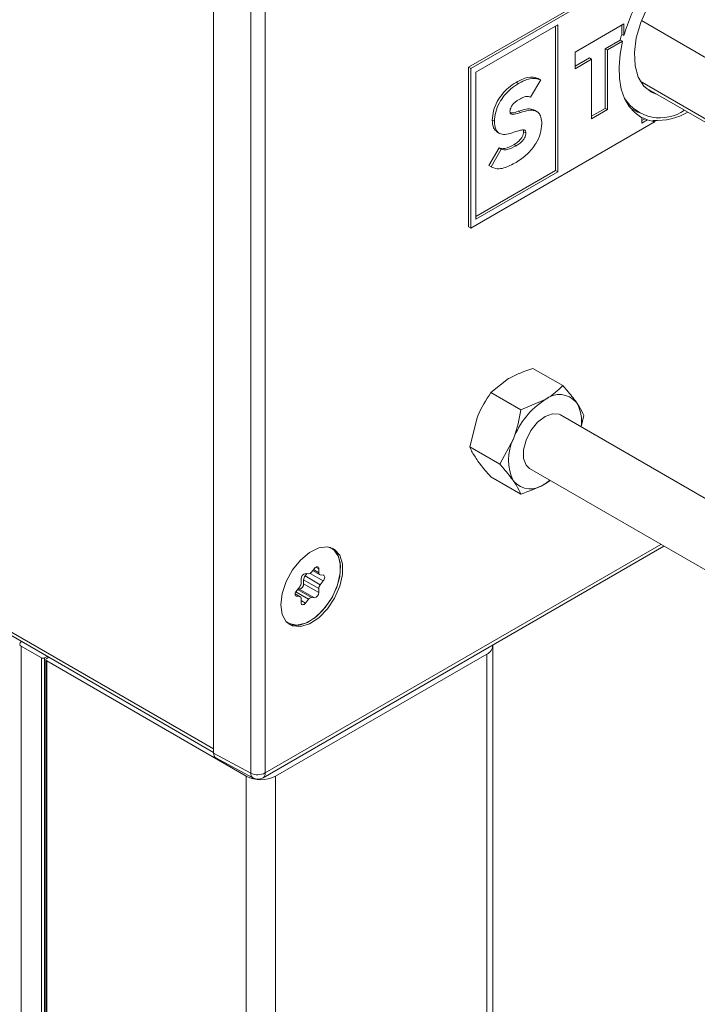
# Model space of a CAD drawing. Units: millimetres. Extents: x 0 to 420, y 0 to 297.
# Drawn here: x 372 to 385, y 132 to 151 of the extents above; entities that cross this region are included whole.
import ezdxf

# ---------------------------------------------------------------- set-up
doc = ezdxf.new("R2010")
doc.units = ezdxf.units.MM

msp = doc.modelspace()

# ---------------------------------------------------------------- linework, layer by layer
at = {"color": 7, "linetype": 'Continuous', "lineweight": 0}
for p, q in [((236.1675, 217.3036), (375.8211, 136.6833)), ((376.5431, 154.898), (376.5431, 136.2134)), ((376.8234, 136.2149), (376.8234, 154.8994)), ((381.7394, 149.59), (381.697, 149.6145)), ((381.7764, 149.0278), (381.734, 149.0523)), ((381.2746, 148.8581), (381.2322, 148.8826)), ((381.8821, 148.6324), (381.8397, 148.6569)), ((381.6979, 148.3829), (381.6555, 148.4074)), ((384.506, 140.6499), (376.8234, 136.2149)), ((377.5988, 140.038), (377.893, 139.8682)), ((377.6955, 140.0885), (377.9513, 139.9408)), ((377.7599, 140.1599), (377.8647, 140.0994)), ((377.8081, 140.2098), (377.8647, 140.1772)), ((377.5705, 139.9651), (377.8647, 139.7953)), ((377.5705, 139.8874), (377.8647, 139.7176)), ((377.407, 139.6875), (377.4935, 139.6376)), ((377.4144, 139.6548), (377.4351, 139.6428)), ((377.4175, 139.7274), (377.6649, 139.5846)), ((377.4497, 139.7741), (377.7215, 139.6172)), ((377.4857, 139.7818), (377.7798, 139.612)), ((377.5218, 139.561), (377.6066, 139.512)), ((372.0876, 57.0212), (372.0876, 138.6753)), ((381.1244, 138.5202), (381.1244, 122.1077)), ((372.4836, 56.7926), (372.4836, 138.4467)), ((372.5401, 56.7926), (372.5401, 138.4467)), ((372.5826, 138.3896), (372.5826, 56.7355)), ((376.5431, 136.2134), (375.8211, 136.6016)), ((376.4575, 136.1526), (376.4575, 54.4985)), ((377.0232, 136.1526), (377.0232, 119.8218))]:
    msp.add_line(p, q, dxfattribs=at)
at = {"color": 7, "linetype": 'Continuous', "lineweight": 15}
for p, q in [((236.209, 217.212), (375.8211, 136.6156)), ((380.7709, 149.9083), (390.6704, 155.6232)), ((380.8133, 149.8838), (390.7128, 155.5987)), ((375.8211, 136.6016), (375.8211, 155.3004)), ((380.9157, 149.8138), (382.5027, 150.7299)), ((382.5027, 150.7299), (382.5027, 147.8793)), ((382.8383, 150.1995), (383.7865, 150.7469)), ((383.7441, 150.7225), (383.7441, 150.5454)), ((383.7865, 150.7469), (383.7865, 150.5209)), ((394.1708, 145.0127), (384.1263, 150.8113)), ((382.4603, 150.7054), (382.4603, 147.9038)), ((383.7441, 150.5454), (383.7865, 150.5209)), ((383.7157, 150.4353), (383.4245, 150.2671)), ((383.7581, 150.4108), (383.4669, 150.2427)), ((383.7581, 150.4108), (383.7157, 150.4353)), ((382.8383, 149.8798), (382.8383, 150.1995)), ((383.4245, 150.2671), (383.4245, 149.1089)), ((383.4669, 150.2427), (383.4245, 150.2671)), ((383.4669, 150.2427), (383.4669, 149.0844)), ((383.1156, 150.0888), (382.8383, 149.9287)), ((383.158, 150.0643), (382.8383, 149.8798)), ((383.158, 150.0643), (383.1156, 150.0888)), ((383.158, 148.9061), (383.158, 150.0643)), ((380.7709, 146.8107), (380.7709, 149.9083)), ((380.8133, 149.8838), (380.7709, 149.9083)), ((380.8133, 146.7862), (380.8133, 149.8838)), ((380.9157, 146.9631), (380.9157, 149.8138)), ((381.9767, 149.3251), (382.1729, 149.6639)), ((382.1729, 149.6639), (382.1305, 149.6884)), ((394.1708, 143.8237), (384.1025, 149.636)), ((384.1885, 149.5217), (394.1708, 143.7591)), ((382.1028, 149.0444), (382.0497, 149.075)), ((383.4245, 149.1089), (383.158, 148.9551)), ((383.4669, 149.0844), (383.158, 148.9061)), ((383.4669, 149.0844), (383.4245, 149.1089)), ((383.9128, 149.1151), (384.066, 149.0267)), ((384.3924, 148.8524), (380.8133, 146.7862)), ((384.0947, 148.9531), (384.1372, 148.9286)), ((384.1372, 148.8228), (384.1372, 148.9286)), ((384.2009, 148.9086), (384.1372, 148.8718)), ((384.2434, 148.8841), (384.1372, 148.8228)), ((384.2434, 148.8841), (384.2009, 148.9086)), ((384.3924, 148.8524), (384.35, 148.8769)), ((381.3204, 148.655), (381.3734, 148.6244)), ((381.3642, 148.3425), (381.166, 148.0003)), ((381.4066, 148.318), (381.2084, 147.9758)), ((381.4066, 148.318), (381.3642, 148.3425)), ((382.4603, 147.9038), (380.9157, 147.0121)), ((382.5027, 147.8793), (380.9157, 146.9631)), ((381.2084, 147.9758), (381.166, 148.0003)), ((382.5027, 147.8793), (382.4603, 147.9038)), ((380.8133, 146.7862), (380.7709, 146.8107)), ((382.6009, 143.7304), (382.0201, 144.0657)), ((381.2036, 143.5944), (381.5487, 143.8665)), ((381.7844, 143.2591), (381.2036, 143.5944)), ((381.7844, 143.2591), (382.2558, 143.4583)), ((380.7953, 142.5422), (380.9363, 143.1047)), ((395.6201, 135.6195), (382.5558, 143.1614)), ((383.0091, 143.1496), (382.9544, 142.9313)), ((381.3761, 142.2069), (380.7953, 142.5422)), ((381.3761, 142.2069), (381.6434, 142.6965)), ((381.7844, 141.626), (381.2036, 141.9613)), ((381.9558, 142.1221), (395.2733, 134.4341)), ((382.3464, 141.8967), (382.2558, 141.8252)), ((376.782, 136.1233), (384.5646, 140.6161)), ((378.0994, 140.5838), (378.083, 140.5926)), ((378.1132, 140.5759), (378.0994, 140.5838)), ((377.6344, 140.0823), (377.5988, 140.038)), ((377.6066, 140.0848), (377.6649, 140.0795)), ((377.7215, 140.1122), (377.7798, 140.1848)), ((377.745, 140.1414), (377.8813, 140.0628)), ((377.8647, 140.1772), (377.8647, 140.0994)), ((377.893, 140.0591), (377.9513, 140.0539)), ((377.5218, 139.9014), (377.5218, 139.9792)), ((377.5705, 139.9651), (377.5705, 139.8874)), ((377.9513, 139.9408), (377.893, 139.8682)), ((377.5052, 139.634), (377.4072, 139.6905)), ((377.4351, 139.756), (377.4935, 139.8285)), ((377.4935, 139.6376), (377.4351, 139.6428)), ((377.4857, 139.7818), (377.4579, 139.7843)), ((377.8647, 139.7953), (377.8647, 139.7176)), ((377.5218, 139.5196), (377.5218, 139.5974)), ((377.6649, 139.5846), (377.6066, 139.512)), ((377.7798, 139.612), (377.7215, 139.6172)), ((377.2437, 139.1387), (377.2595, 139.1288)), ((377.2595, 139.1288), (377.2733, 139.1209)), ((372.0876, 138.7569), (372.0997, 138.7639)), ((372.4836, 138.4467), (372.0876, 138.6753)), ((377.0232, 136.1526), (381.1244, 138.5202)), ((381.2416, 122.0401), (381.2416, 138.6835)), ((372.5947, 138.4782), (372.5401, 138.4467)), ((372.565, 138.414), (372.565, 56.76)), ((372.623, 138.4619), (372.5826, 138.4385)), ((372.5826, 138.3896), (376.4575, 136.1526)), ((375.8643, 136.5091), (376.5873, 136.1203))]:
    msp.add_line(p, q, dxfattribs=at)
at = {"color": 7, "linetype": 'Continuous', "lineweight": 15, "flags": 128}
for points in [[(384.4335, 149.3803), (384.3217, 149.4224), (384.1722, 149.5393), (384.064, 149.7125), (384.0023, 149.9337), (383.9898, 150.1927), (384.0271, 150.4774), (384.1126, 150.7744), (384.2422, 151.0699), (384.4098, 151.35), (384.6076, 151.6017), (384.8264, 151.8131), (385.0559, 151.9744)], [(383.7581, 150.4108), (383.7112, 150.1589), (383.6918, 149.9176), (383.7003, 149.6915), (383.7365, 149.485), (383.7998, 149.3022), (383.8889, 149.1466), (384.0021, 149.0213), (384.1372, 148.9286)], [(381.9558, 142.1221), (381.8884, 142.1847), (381.838, 142.3155), (381.838, 142.4856), (381.8884, 142.6746), (381.9831, 142.8596), (382.1107, 143.0184), (382.2558, 143.1317), (382.4009, 143.1859), (382.5285, 143.1745), (382.5558, 143.1614)], [(382.3558, 141.8912), (382.3481, 141.8855), (382.2558, 141.8252)], [(377.1293, 139.48), (377.156, 139.7), (377.2337, 139.9313), (377.3556, 140.1533), (377.5107, 140.3463), (377.6854, 140.4932), (377.8641, 140.5808), (378.0308, 140.6015), (378.1709, 140.5534), (378.2718, 140.4407), (378.3246, 140.2735), (378.3246, 140.0666), (378.2718, 139.8384), (378.1709, 139.6092), (378.0308, 139.3994), (377.8641, 139.2275), (377.6854, 139.1089), (377.5107, 139.0541), (377.3556, 139.068), (377.2337, 139.1493), (377.156, 139.2908), (377.1293, 139.48)], [(377.2366, 139.1461), (377.2892, 139.1124), (377.4355, 139.0816), (377.6047, 139.119), (377.7817, 139.2212), (377.9509, 139.3792), (378.0972, 139.5788), (378.2076, 139.8024), (378.2723, 140.03), (378.2855, 140.2416), (378.2461, 140.4182), (378.1576, 140.5441), (378.073, 140.595)], [(378.1335, 140.5744), (378.2294, 140.4652), (378.2822, 140.298), (378.2822, 140.0911), (378.2294, 139.8629), (378.1285, 139.6337), (377.9884, 139.4239), (377.8216, 139.252), (377.643, 139.1334), (377.4683, 139.0786), (377.3131, 139.0925), (377.2847, 139.104)], [(377.7798, 140.1848), (377.7935, 140.1992), (377.8081, 140.2098), (377.8228, 140.2161), (377.8364, 140.2174), (377.8481, 140.2138), (377.8571, 140.2055), (377.8628, 140.193), (377.8647, 140.1772)], [(377.9513, 140.0539), (377.963, 140.0503), (377.972, 140.042), (377.9777, 140.0295), (377.9796, 140.0137), (377.9777, 139.9957), (377.972, 139.9767), (377.963, 139.9579), (377.9513, 139.9408)], [(377.4351, 139.6428), (377.4234, 139.6464), (377.4144, 139.6548), (377.4088, 139.6673), (377.4069, 139.6831), (377.4088, 139.7011), (377.4144, 139.7201), (377.4234, 139.7388), (377.4351, 139.756)], [(377.6066, 139.512), (377.593, 139.4976), (377.5783, 139.4869), (377.5637, 139.4807), (377.55, 139.4793), (377.5383, 139.483), (377.5293, 139.4913), (377.5237, 139.5038), (377.5218, 139.5196)]]:
    msp.add_lwpolyline(points, dxfattribs=at)
at = {"color": 7, "linetype": 'Continuous', "lineweight": 15}
for centre, radius, start, end in [((387.0091, 149.6053), 3.3501, 149.01092, 164.13965), ((386.5129, 149.7728), 2.8746, 164.40867, 166.6762), ((384.4901, 149.7437), 0.8194, 212.58617, 305.2542), ((384.4249, 150.0799), 1.2053, 266.43638, 300.06097), ((384.4129, 149.5639), 0.6887, 242.48832, 252.07715), ((384.4726, 149.5964), 0.7482, 252.1571, 263.84762), ((382.534, 143.1178), 0.4397, 40.53282, 129.24815), ((383.0835, 142.1659), 1.5348, 122.63797, 159.77287), ((382.2507, 143.0445), 0.7142, 350.81146, 30.17768), ((382.46, 142.2882), 0.913, 153.43649, 206.56351), ((381.9776, 142.1657), 0.4397, 220.53285, 309.24821), ((377.6271, 139.9814), 0.1054, 101.21853, 181.19245), ((377.6932, 139.9595), 0.1228, 140.22845, 177.36032), ((377.6606, 140.1524), 0.073, 273.43125, 326.56338), ((377.8994, 140.0937), 0.0352, 170.74897, 259.45206), ((377.4652, 139.8852), 0.1054, 281.2187, 1.19228), ((377.3991, 139.9071), 0.1228, 320.22845, 357.36032), ((377.9873, 139.7897), 0.1228, 140.22845, 177.36032), ((377.7593, 139.7154), 0.1054, 281.2187, 1.19228), ((377.487, 139.603), 0.0352, 350.74897, 79.45206), ((377.7259, 139.5443), 0.073, 93.4312, 146.56342), ((372.1031, 138.7161), 0.0437, 110.78217, 249.21635), ((381.0535, 138.6937), 0.1874, 292.24419, 1.12345), ((372.5119, 138.5013), 0.0615, 242.60516, 297.39853), ((372.5919, 138.414), 0.0262, 110.79135, 249.21604), ((376.7404, 136.6985), 0.6148, 242.60929, 297.39059), ((376.682, 136.2965), 0.2, 241.73443, 299.99731)]:
    msp.add_arc(centre, radius, start, end, dxfattribs=at)
at = {"color": 7, "linetype": 'Continuous', "lineweight": 0}
for centre, radius, start, end in [((376.6429, 136.2038), 0.1002, 174.47027, 236.34168), ((376.6819, 136.4886), 0.3082, 243.23304, 297.34401), ((376.7281, 136.2029), 0.0961, 304.13362, 7.17743)]:
    msp.add_arc(centre, radius, start, end, dxfattribs=at)
at = {"color": 7, "linetype": 'Continuous', "lineweight": 15}
msp.add_ellipse((375.9626, 136.6833), major_axis=(0.1, 0.1733), ratio=0.5772057, start_param=2.3562656, end_param=3.159042, dxfattribs=at)
for points, knots in [([(381.697, 149.6145), (381.6462, 149.5819), (381.5511, 149.5208), (381.4226, 149.3898), (381.3185, 149.236), (381.2451, 149.0564), (381.2366, 148.9416), (381.2322, 148.8826)], [0, 0, 0, 0, 0.2205173, 0.4132204, 0.5885224, 0.7885137, 1, 1, 1, 1]), ([(381.7394, 149.59), (381.6886, 149.5574), (381.5935, 149.4963), (381.465, 149.3653), (381.361, 149.2115), (381.2875, 149.0319), (381.279, 148.9171), (381.2746, 148.8581)], [0, 0, 0, 0, 0.2205173, 0.4132204, 0.5885224, 0.7885137, 1, 1, 1, 1]), ([(382.1305, 149.6884), (382.0616, 149.7068), (381.9319, 149.7413), (381.772, 149.655), (381.697, 149.6145)], [0, 0, 0, 0, 0.5310249, 1, 1, 1, 1]), ([(382.1729, 149.6639), (382.104, 149.6823), (381.9744, 149.7168), (381.8144, 149.6305), (381.7394, 149.59)], [0, 0, 0, 0, 0.5310249, 1, 1, 1, 1]), ([(381.5751, 149.0485), (381.5763, 149.0629), (381.5787, 149.0917), (381.5985, 149.1395), (381.6302, 149.1881), (381.6756, 149.2359), (381.7113, 149.259), (381.7304, 149.2714)], [0, 0, 0, 0, 0.1650259, 0.32892825, 0.50353566, 0.73398243, 1, 1, 1, 1]), ([(381.7304, 149.2714), (381.762, 149.289), (381.8172, 149.3196), (381.9054, 149.3492), (381.9504, 149.334), (381.9767, 149.3251)], [0, 0, 0, 0, 0.359335, 0.6261091, 1, 1, 1, 1]), ([(381.7764, 149.0278), (381.7387, 149.0155), (381.6785, 148.9958), (381.6126, 148.9903), (381.5856, 149.0068), (381.5762, 149.0251), (381.5755, 149.0407), (381.5751, 149.0485)], [0, 0, 0, 0, 0.4619317, 0.7373467, 0.834837, 0.9181873, 1, 1, 1, 1]), ([(381.734, 149.0523), (381.6954, 149.038), (381.6412, 149.0178), (381.5934, 149.021), (381.5796, 149.0219)], [0, 0, 0, 0, 0.7105521, 1, 1, 1, 1]), ([(382.0521, 149.0668), (382.0395, 149.0751), (381.9953, 149.1043), (381.8835, 149.0971), (381.7864, 149.068), (381.734, 149.0523)], [0, 0, 0, 0, 0.1549819, 0.5439891, 1, 1, 1, 1]), ([(382.1928, 148.8098), (382.1902, 148.8549), (382.1854, 148.9399), (382.1355, 149.029), (382.0501, 149.0749), (381.9271, 149.0746), (381.8292, 149.0442), (381.7764, 149.0278)], [0, 0, 0, 0, 0.190013, 0.3578443, 0.5249171, 0.7436233, 1, 1, 1, 1]), ([(381.2322, 148.8826), (381.2355, 148.8275), (381.2416, 148.7245), (381.3005, 148.677), (381.3279, 148.6549)], [0, 0, 0, 0, 0.5358854, 1, 1, 1, 1]), ([(381.2746, 148.8581), (381.2787, 148.8043), (381.2866, 148.6991), (381.3679, 148.6137), (381.4834, 148.596), (381.5699, 148.6213), (381.6172, 148.6352)], [0, 0, 0, 0, 0.2633779, 0.514689, 0.7351185, 1, 1, 1, 1]), ([(381.6172, 148.6352), (381.6648, 148.6515), (381.7403, 148.6773), (381.8235, 148.6954), (381.861, 148.6884), (381.8753, 148.6757), (381.8816, 148.656), (381.882, 148.6405), (381.8821, 148.6324)], [0, 0, 0, 0, 0.4557074, 0.7217908, 0.8059882, 0.8724468, 0.9339396, 1, 1, 1, 1]), ([(381.8397, 148.6569), (381.8386, 148.6411), (381.8364, 148.61), (381.8156, 148.5576), (381.7791, 148.5038), (381.7237, 148.4501), (381.6799, 148.4227), (381.6555, 148.4074)], [0, 0, 0, 0, 0.1573157, 0.3091374, 0.4734872, 0.7059335, 1, 1, 1, 1]), ([(381.6961, 148.0622), (381.7684, 148.1102), (381.9054, 148.2014), (382.0727, 148.4041), (382.1765, 148.6219), (382.1872, 148.7456), (382.1928, 148.8098)], [0, 0, 0, 0, 0.3033202, 0.5753582, 0.7795114, 1, 1, 1, 1]), ([(381.8821, 148.6324), (381.881, 148.6166), (381.8789, 148.5855), (381.858, 148.5332), (381.8215, 148.4793), (381.7661, 148.4256), (381.7224, 148.3982), (381.6979, 148.3829)], [0, 0, 0, 0, 0.1573157, 0.3091374, 0.4734872, 0.7059335, 1, 1, 1, 1]), ([(381.8346, 148.6909), (381.8359, 148.6875), (381.8398, 148.6779), (381.8397, 148.6652), (381.8397, 148.6569)], [0, 0, 0, 0, 0.35015826, 1, 1, 1, 1]), ([(381.6555, 148.4074), (381.5954, 148.3773), (381.5126, 148.3358), (381.4148, 148.3239), (381.3807, 148.3364), (381.3642, 148.3425)], [0, 0, 0, 0, 0.57694246, 0.79513754, 1, 1, 1, 1]), ([(381.6979, 148.3829), (381.6378, 148.3528), (381.555, 148.3113), (381.4572, 148.2994), (381.4231, 148.3119), (381.4066, 148.318)], [0, 0, 0, 0, 0.57694246, 0.79513754, 1, 1, 1, 1]), ([(381.2084, 147.9758), (381.2457, 147.9596), (381.3187, 147.9279), (381.4874, 147.9516), (381.6155, 148.0195), (381.6961, 148.0622)], [0, 0, 0, 0, 0.27812195, 0.54580219, 1, 1, 1, 1]), ([(381.5487, 143.8665), (381.5584, 143.8721), (381.6972, 143.9511), (381.8645, 144.0105), (382.0201, 144.0657)], [0, 0, 0, 0, 0.0702005, 1, 1, 1, 1]), ([(382.2558, 143.4583), (382.2654, 143.4639), (382.4024, 143.544), (382.5052, 143.6406), (382.6009, 143.7304)], [0, 0, 0, 0, 0.0702005, 1, 1, 1, 1]), ([(382.8682, 143.4035), (382.8098, 143.4807), (382.7311, 143.5845), (382.6276, 143.7006), (382.6009, 143.7304)], [0, 0, 0, 0, 0.7424518, 1, 1, 1, 1]), ([(380.9363, 143.1047), (380.9412, 143.1172), (381.0111, 143.2943), (381.1108, 143.4498), (381.2036, 143.5944)], [0, 0, 0, 0, 0.070201, 1, 1, 1, 1]), ([(383.0091, 143.1496), (382.9847, 143.2053), (382.9514, 143.2814), (382.8858, 143.3777), (382.8682, 143.4035)], [0, 0, 0, 0, 0.7313664, 1, 1, 1, 1]), ([(381.6434, 142.6965), (381.6482, 142.709), (381.7162, 142.8872), (381.7515, 143.0799), (381.7844, 143.2591)], [0, 0, 0, 0, 0.070201, 1, 1, 1, 1]), ([(380.9363, 142.2882), (380.8921, 142.3571), (380.8325, 142.45), (380.8029, 142.5233), (380.7953, 142.5422)], [0, 0, 0, 0, 0.7424525, 1, 1, 1, 1]), ([(381.2036, 141.9613), (381.1296, 142.0456), (381.0284, 142.1609), (380.9558, 142.2612), (380.9363, 142.2882)], [0, 0, 0, 0, 0.7313658, 1, 1, 1, 1]), ([(381.6434, 141.88), (381.585, 141.9571), (381.5064, 142.0609), (381.4028, 142.177), (381.3761, 142.2069)], [0, 0, 0, 0, 0.7424525, 1, 1, 1, 1]), ([(381.7844, 141.626), (381.76, 141.6817), (381.7266, 141.7578), (381.661, 141.8541), (381.6434, 141.88)], [0, 0, 0, 0, 0.7313658, 1, 1, 1, 1]), ([(382.2558, 141.8252), (382.2461, 141.8197), (382.1073, 141.7406), (381.94, 141.6812), (381.7844, 141.626)], [0, 0, 0, 0, 0.070201, 1, 1, 1, 1])]:
    msp.add_open_spline(points, degree=3, knots=knots, dxfattribs=at)

doc.saveas('drawing.dxf')
